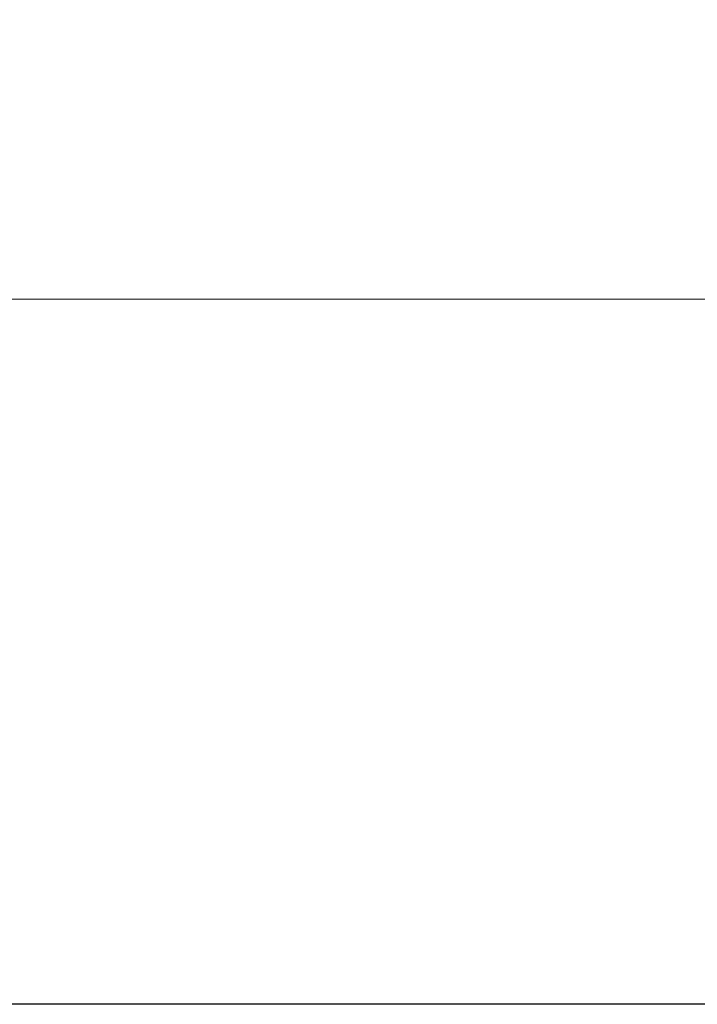
# Model space of a CAD drawing. Extents: x -17 to 517, y -53 to 34.
# Drawn here: x -4 to 2, y -43 to -34 of the extents above; entities that cross this region are included whole.
import ezdxf

# ---------------------------------------------------------------- set-up
doc = ezdxf.new("R2010")
doc.units = 0
doc.header["$MEASUREMENT"] = 0
doc.layers.get('0').update_dxf_attribs({"linetype": 'CONTINUOUS', "lineweight": 13})
doc.layers.get('DEFPOINTS').update_dxf_attribs({"linetype": 'CONTINUOUS'})
doc.layers.add('TEXT', color=7, linetype='CONTINUOUS', lineweight=15)
doc.styles.add('ROMAND', font='romand.shx', dxfattribs={"oblique": 15})
doc.dimstyles.new('ROMAND', dxfattribs={"dimscale": 6, "dimtxt": 0.125, "dimasz": 0.125, "dimexe": 0.0625, "dimexo": 0.0625, "dimgap": 0.0625, "dimtad": 0, "dimtih": 1, "dimtoh": 1, "dimdec": 3, "dimzin": 0, "dimdsep": 46, "dimlunit": 4, "dimtxsty": 'ROMAND', "dimcen": 0, "dimadec": 0, "dimazin": 0, "dimtfac": 1, "dimtdec": 3, "dimtofl": 0, "dimtmove": 0, "dimatfit": 3, "dimfxl": 0, "dimtolj": 1, "dimtzin": 0, "dimarcsym": 0})

# ---------------------------------------------------------------- blocks, each defined once
blk = doc.blocks.new('*D116')
at = {"layer": 'DEFPOINTS', "color": 0}
for p in [(-11.8284, -13.2271), (-15.5211, -43.2271), (3.2421, -43.2271)]:
    blk.add_point(p, dxfattribs=at)
at = {"layer": 'TEXT', "color": 0, "lineweight": -2}
for p, q in [((-12.2034, -13.2271), (-15.8961, -13.2271)), ((-15.5211, -13.9771), (-15.5211, -27.4057)), ((-15.5211, -42.4771), (-15.5211, -29.0485)), ((2.8671, -43.2271), (-15.8961, -43.2271))]:
    blk.add_line(p, q, dxfattribs=at)
at = {"layer": 'TEXT', "color": 0}
for points in [[(-15.6461, -13.9771), (-15.3961, -13.9771), (-15.5211, -13.2271)], [(-15.6461, -42.4771), (-15.3961, -42.4771), (-15.5211, -43.2271)]]:
    blk.add_solid(points, dxfattribs=at)
at = {"layer": 'TEXT', "color": 0, "insert": (-15.5211, -28.2271), "char_height": 0.75, "attachment_point": 5, "style": 'ROMAND'}
blk.add_mtext('\\A1;2\'-6"', dxfattribs=at)

msp = doc.modelspace()

# ---------------------------------------------------------------- linework, layer by layer
msp.add_line((-10.0784, -36.7271), (3.2421, -36.7271))

# ---------------------------------------------------------------- dimensions: what is measured, and where the dimension line sits
at = {"layer": 'TEXT'}
dim = msp.add_linear_dim(base=(-15.5211, -43.2271), p1=(-11.8284, -13.2271), p2=(3.2421, -43.2271), angle=90, dimstyle='ROMAND', dxfattribs=at)
dim.commit()
dim.dimension.update_dxf_attribs({"geometry": '*D116', "text_midpoint": (-15.5211, -28.2271)})

doc.saveas('drawing.dxf')
